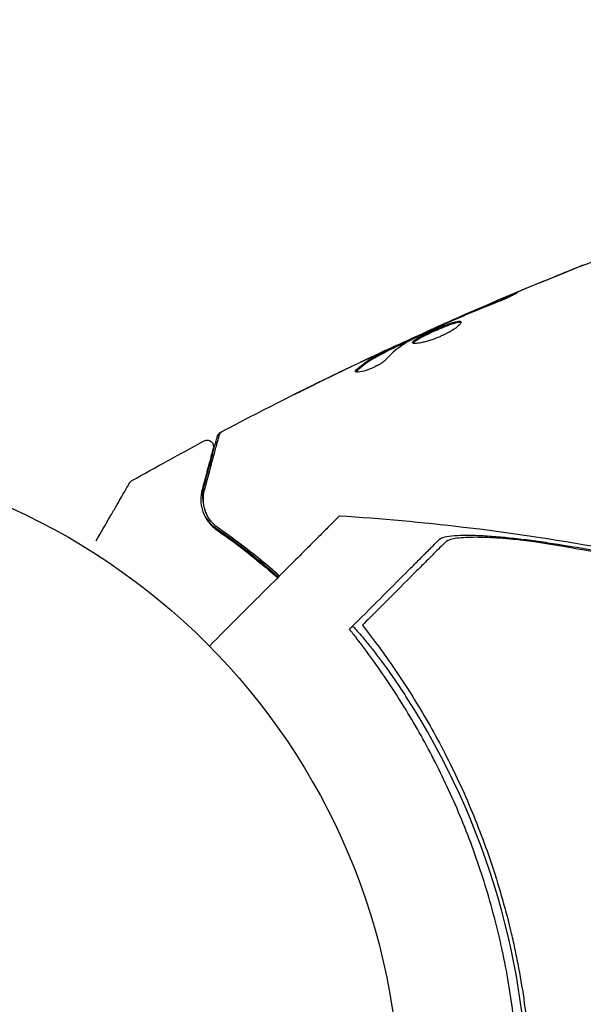
# Model space of a CAD drawing. Units: millimetres. Extents: x -10146 to 11599, y -12012 to 6788.
# Drawn here: x 22 to 68, y 9 to 87 of the extents above; entities that cross this region are included whole.
import ezdxf

# ---------------------------------------------------------------- set-up
doc = ezdxf.new("R2010")
doc.units = ezdxf.units.MM
doc.header["$LTSCALE"] = 20
doc.linetypes.add('HIDDEN', pattern=[9.525, 6.35, -3.175])
doc.layers.add('2d', color=230, linetype='Continuous')
doc.layers.add('AS-Free_Space_Hatch', color=31, linetype='HIDDEN')

msp = doc.modelspace()

# ---------------------------------------------------------------- hatches: boundary and pattern name
at = {"layer": 'AS-Free_Space_Hatch'}
h = msp.add_hatch(dxfattribs=at)
h.set_pattern_fill('ANSI31', color=256, scale=100, angle=30)
edge = h.paths.add_edge_path()
edge.add_line((1488.873, -4032.631), (2844.206, -5503.37))
edge.add_line((2844.206, -5503.37), (1607.948, -6642.621))
edge.add_arc((930.282, -5907.252), 1000, 222.661562, 312.661562, ccw=False)
edge.add_arc((930.282, -5907.252), 1000, 132.661562, 222.661562, ccw=False)
edge.add_line((252.615, -5171.882), (1488.873, -4032.631))
edge = h.paths.add_edge_path()
edge.add_line((-4164.079, -1075.306), (-2386.275, -2103.365))
edge.add_arc((-2886.275, -2969.391), 1000, -116.942391, 60, ccw=False)
edge.add_line((-3339.369, -3860.853), (-5164.079, -2807.357))
edge.add_arc((-4664.079, -1941.332), 1000, 60, 240, ccw=False)
edge = h.paths.add_edge_path()
edge.add_arc((-714.02, -154.718), 500, 0, 360)
edge = h.paths.add_edge_path()
edge.add_line((-153.141, 2265.508), (-462.815, 2801.88))
edge.add_arc((-2187.042, 1806.397), 1990.965, 30, 72.579843)
edge.add_arc((-1255.363, 4775.728), 1121.1, 214.150824, 252.579843, ccw=False)
edge.add_line((-2183.143, 4146.372), (-2801.452, 5146.959))
edge.add_arc((-3652.136, 4621.282), 1000, 31.713811, 211.713811)
edge.add_line((-4502.821, 4095.606), (-3722.558, 2832.933))
edge.add_arc((-1772.051, 4038.241), 2292.868, 211.713811, 259.655883)
edge.add_line((-2183.757, 1782.638), (-1885.192, 1265.508))
edge.add_arc((-1019.166, 1765.508), 1000, 210, 390)
edge = h.paths.add_edge_path()
edge.add_line((7363.44, 3516.52), (6137.714, 1393.5))
edge.add_arc((5271.688, 1893.5), 1000, 240.716701, 330, ccw=False)
edge.add_arc((4325.002, 1910.468), 1000, 210, 297.229626, ccw=False)
edge.add_line((3458.977, 1410.468), (3160.411, 1927.599))
edge.add_arc((3572.118, 4183.201), 2292.868, 211.713811, 259.655883, ccw=False)
edge.add_line((1621.611, 2977.894), (841.348, 4240.566))
edge.add_arc((1692.032, 4766.243), 1000, 31.713811, 211.713811, ccw=False)
edge.add_line((2542.717, 5291.92), (3161.025, 4291.333))
edge.add_arc((4088.806, 4920.688), 1121.1, 214.150824, 252.579843)
edge.add_arc((3157.126, 1951.358), 1990.965, 34.402386, 72.579843, ccw=False)
edge.add_line((4799.852, 3076.256), (5631.389, 4516.52))
edge.add_arc((6497.414, 4016.52), 1000, -30, 150, ccw=False)
edge = h.paths.add_edge_path()
edge.add_line((-4510.759, -8319.148), (-4496.577, -10000.226))
edge.add_arc((-5496.541, -10008.662), 1000, -89.51664, 0.48336, ccw=False)
edge.add_arc((-5496.541, -10008.662), 1000, 180.48336, 270.48336, ccw=False)
edge.add_line((-6496.506, -10017.099), (-6510.688, -8336.02))
edge.add_line((-6510.688, -8336.02), (-4510.759, -8319.148))

# ---------------------------------------------------------------- linework, layer by layer
at = {"layer": '2d'}
for p, q in [((55.029, 62.418), (55.022, 62.429)), ((55.877, 62.749), (55.843, 62.807)), ((51.967, 60.892), (51.917, 60.979)), ((52.899, 61.36), (52.853, 61.439))]:
    msp.add_line(p, q, dxfattribs=at)
msp.add_circle((0, 0), 53, dxfattribs=at)
msp.add_arc((2.169, 0), 61.11, 327.06374, 32.93626, dxfattribs=at)
for points, knots in [([(55.843, 62.807), (58.865, 64.16), (61.911, 65.462), (68.186, 68.021), (71.419, 69.274), (74.673, 70.47)], [0, 0, 0, 0, 10.001335, 10.001335, 20.470445, 20.470445, 20.470445, 20.470445]), ([(57.21, 63.415), (59.907, 64.608), (62.622, 65.762), (66.131, 67.193), (66.911, 67.507), (67.693, 67.818)], [1.154398, 1.154398, 1.154398, 1.154398, 10.001335, 10.001335, 12.524522, 12.524522, 12.524522, 12.524522]), ([(61.574, 65.265), (61.729, 65.329), (61.869, 65.385), (62.048, 65.456), (62.101, 65.477), (62.195, 65.513), (62.236, 65.528), (62.334, 65.564), (62.369, 65.577), (62.374, 65.569), (62.344, 65.55), (62.255, 65.501), (62.217, 65.48), (62.129, 65.435), (62.079, 65.409), (61.965, 65.353), (61.902, 65.322), (61.767, 65.258), (61.696, 65.225), (61.316, 65.052), (60.964, 64.904), (60.65, 64.781)], [0, 0, 0, 0, 0.000536546, 0.000536546, 0.000804819, 0.000804819, 0.001073092, 0.001073092, 0.001609638, 0.001609638, 0.002146183, 0.002146183, 0.002414456, 0.002414456, 0.002682729, 0.002682729, 0.002951002, 0.002951002, 0.003219275, 0.003219275, 0.004292367, 0.004292367, 0.004292367, 0.004292367]), ([(60.65, 64.781), (60.117, 64.573), (59.587, 64.36), (58.53, 63.922), (58.005, 63.696), (57.48, 63.47)], [0, 0, 0, 0, 0.001845834, 0.001845834, 0.003691668, 0.003691668, 0.003691668, 0.003691668]), ([(56.818, 63.179), (56.298, 62.943), (55.779, 62.706), (54.744, 62.223), (54.228, 61.978), (53.715, 61.727)], [0, 0, 0, 0, 0.00190427, 0.00190427, 0.003808539, 0.003808539, 0.003808539, 0.003808539]), ([(53.999, 61.575), (53.988, 61.594), (53.991, 61.617), (54.021, 61.671), (54.05, 61.703), (54.131, 61.773), (54.184, 61.812), (54.313, 61.897), (54.389, 61.943), (54.645, 62.088), (54.856, 62.197), (55.2, 62.364), (55.322, 62.421), (55.57, 62.536), (55.695, 62.592), (55.948, 62.704), (56.076, 62.76), (56.326, 62.865), (56.448, 62.915), (56.806, 63.057), (57.025, 63.137), (57.309, 63.226), (57.394, 63.25), (57.547, 63.286), (57.615, 63.298), (57.728, 63.309), (57.773, 63.309), (57.843, 63.294), (57.867, 63.28), (57.878, 63.26)], [0, 0, 0, 0, 0.0004136, 0.0004136, 0.0008272, 0.0008272, 0.0012408, 0.0012408, 0.0016544, 0.0016544, 0.0024816, 0.0024816, 0.0028952, 0.0028952, 0.0033088, 0.0033088, 0.0037224, 0.0037224, 0.004136, 0.004136, 0.0049632, 0.0049632, 0.0053768, 0.0053768, 0.0057904, 0.0057904, 0.006203999, 0.006203999, 0.006617599, 0.006617599, 0.006617599, 0.006617599]), ([(57.878, 63.26), (57.901, 63.22), (57.876, 63.154), (57.733, 62.983), (57.612, 62.876), (57.373, 62.703), (57.281, 62.642), (57.084, 62.519), (56.978, 62.457), (56.751, 62.334), (56.631, 62.272), (56.385, 62.154), (56.258, 62.097), (56, 61.987), (55.872, 61.937), (55.616, 61.843), (55.488, 61.799), (55.244, 61.721), (55.126, 61.687), (54.9, 61.627), (54.793, 61.602), (54.499, 61.542), (54.333, 61.522), (54.096, 61.52), (54.021, 61.538), (53.999, 61.575)], [0.006617599, 0.006617599, 0.006617599, 0.006617599, 0.007449314, 0.007449314, 0.008281029, 0.008281029, 0.008696886, 0.008696886, 0.009112744, 0.009112744, 0.009528601, 0.009528601, 0.009944458, 0.009944458, 0.010360316, 0.010360316, 0.010776173, 0.010776173, 0.011192031, 0.011192031, 0.011607888, 0.011607888, 0.012439603, 0.012439603, 0.013271318, 0.013271318, 0.013271318, 0.013271318]), ([(57.884, 63.206), (57.877, 63.209), (57.869, 63.211), (57.825, 63.221), (57.778, 63.221), (57.609, 63.205), (57.453, 63.167), (57.172, 63.079), (57.069, 63.044), (56.852, 62.966), (56.739, 62.922), (56.501, 62.828), (56.377, 62.777), (56.127, 62.672), (56.002, 62.618), (55.62, 62.45), (55.37, 62.334), (55.021, 62.165), (54.912, 62.111), (54.708, 62.005), (54.611, 61.953), (54.44, 61.856), (54.365, 61.811), (54.236, 61.725), (54.182, 61.686), (54.093, 61.608), (54.062, 61.571), (54.049, 61.54)], [0.006959302, 0.006959302, 0.006959302, 0.006959302, 0.007065717, 0.007065717, 0.007479037, 0.007479037, 0.008305676, 0.008305676, 0.008718996, 0.008718996, 0.009132316, 0.009132316, 0.009545635, 0.009545635, 0.009958955, 0.009958955, 0.010785595, 0.010785595, 0.011198915, 0.011198915, 0.011612234, 0.011612234, 0.012025554, 0.012025554, 0.012438874, 0.012438874, 0.012937835, 0.012937835, 0.012937835, 0.012937835]), ([(55.843, 62.807), (55.843, 62.807), (55.867, 62.817), (55.958, 62.856), (56.026, 62.886), (56.203, 62.964), (56.312, 63.011), (56.566, 63.122), (56.708, 63.185), (56.867, 63.254)], [0, 0, 0, 0, 0.000630412, 0.000630412, 0.001260825, 0.001260825, 0.001891237, 0.001891237, 0.00252165, 0.00252165, 0.00252165, 0.00252165]), ([(53.07, 61.464), (53.07, 61.464), (53.07, 61.465), (53.092, 61.481), (53.127, 61.502), (53.22, 61.553), (53.278, 61.582), (53.417, 61.65), (53.497, 61.688), (53.762, 61.814), (53.976, 61.914), (54.322, 62.074), (54.443, 62.129), (54.691, 62.242), (54.815, 62.298), (55.066, 62.411), (55.194, 62.468), (55.441, 62.578), (55.561, 62.631), (55.742, 62.711), (55.806, 62.739), (55.867, 62.766)], [0.000407777, 0.000407777, 0.000407777, 0.000407777, 0.000412022, 0.000412022, 0.000824044, 0.000824044, 0.001236066, 0.001236066, 0.001648088, 0.001648088, 0.002472133, 0.002472133, 0.002884155, 0.002884155, 0.003296177, 0.003296177, 0.003708199, 0.003708199, 0.004120221, 0.004120221, 0.004347439, 0.004347439, 0.004347439, 0.004347439]), ([(55.022, 62.429), (55.022, 62.43), (55.044, 62.441), (55.134, 62.483), (55.202, 62.515), (55.376, 62.595), (55.484, 62.644), (55.683, 62.734), (55.761, 62.769), (55.844, 62.806)], [0, 0, 0, 0, 0.000630199, 0.000630199, 0.001260399, 0.001260399, 0.001890598, 0.001890598, 0.002252966, 0.002252966, 0.002252966, 0.002252966]), ([(52.878, 61.396), (52.879, 61.394), (52.89, 61.397), (52.93, 61.411), (52.96, 61.422), (53.038, 61.452), (53.086, 61.47), (53.198, 61.513), (53.264, 61.538), (53.355, 61.573), (53.375, 61.581), (53.396, 61.589)], [0, 0, 0, 0, 0.00032099, 0.00032099, 0.000641981, 0.000641981, 0.000962971, 0.000962971, 0.001283961, 0.001283961, 0.00137276, 0.00137276, 0.00137276, 0.00137276]), ([(38.737, 54.482), (41.666, 56.025), (44.622, 57.52), (48.998, 59.643), (50.4, 60.309), (51.807, 60.964)], [0, 0, 0, 0, 10.001335, 10.001335, 14.690563, 14.690563, 14.690563, 14.690563]), ([(49.5, 59.429), (49.841, 59.742), (50.203, 60.019), (50.779, 60.381), (50.977, 60.491), (51.381, 60.699), (51.582, 60.803), (51.784, 60.906)], [0, 0, 0, 0, 0.002938605, 0.002938605, 0.004407908, 0.004407908, 0.005877211, 0.005877211, 0.005877211, 0.005877211]), ([(51.835, 60.82), (51.632, 60.716), (51.431, 60.612), (51.027, 60.404), (50.829, 60.294), (50.254, 59.932), (49.892, 59.654), (49.551, 59.341)], [0, 0, 0, 0, 0.001469311, 0.001469311, 0.002938621, 0.002938621, 0.005877242, 0.005877242, 0.005877242, 0.005877242]), ([(51.591, 60.84), (51.379, 60.744), (51.137, 60.632), (50.589, 60.378), (50.298, 60.242), (49.992, 60.097)], [0, 0, 0, 0, 0.001013465, 0.001013465, 0.00202693, 0.00202693, 0.00202693, 0.00202693]), ([(51.389, 60.769), (51.543, 60.841), (51.691, 60.91), (51.976, 61.043), (52.108, 61.104), (52.46, 61.267), (52.629, 61.344), (52.7, 61.376)], [0, 0, 0, 0, 0.000502086, 0.000502086, 0.001004171, 0.001004171, 0.002008343, 0.002008343, 0.002008343, 0.002008343]), ([(51.784, 60.906), (51.841, 60.935), (51.879, 60.956), (51.92, 60.979), (51.922, 60.982), (51.871, 60.965), (51.761, 60.917), (51.591, 60.84)], [0, 0, 0, 0, 0.000405292, 0.000405292, 0.000810583, 0.000810583, 0.001621167, 0.001621167, 0.001621167, 0.001621167]), ([(51.832, 60.214), (51.781, 60.159), (51.71, 60.097), (51.528, 59.962), (51.421, 59.893), (51.177, 59.751), (51.045, 59.683), (50.767, 59.552), (50.627, 59.493), (50.209, 59.337), (49.951, 59.267), (49.565, 59.207), (49.443, 59.218), (49.414, 59.268)], [0, 0, 0, 0, 0.000456133, 0.000456133, 0.000912267, 0.000912267, 0.0013684, 0.0013684, 0.001824534, 0.001824534, 0.0027368, 0.0027368, 0.003649067, 0.003649067, 0.003649067, 0.003649067]), ([(49.551, 59.341), (49.512, 59.305), (49.486, 59.274), (49.469, 59.242), (49.467, 59.238), (49.465, 59.234)], [0, 0, 0, 0, 0.0003297632, 0.0003297632, 0.0003852274, 0.0003852274, 0.0003852274, 0.0003852274]), ([(44.484, 57.428), (44.484, 57.428), (44.495, 57.434), (44.541, 57.457), (44.575, 57.475), (44.708, 57.542), (44.839, 57.608), (45.082, 57.728), (45.171, 57.773), (45.358, 57.866), (45.457, 57.915), (45.664, 58.017), (45.769, 58.069), (45.981, 58.174), (46.09, 58.227), (46.197, 58.28)], [0.002335629, 0.002335629, 0.002335629, 0.002335629, 0.002691247, 0.002691247, 0.003046864, 0.003046864, 0.003758098, 0.003758098, 0.004113716, 0.004113716, 0.004469333, 0.004469333, 0.00482495, 0.00482495, 0.005180567, 0.005180567, 0.005180567, 0.005180567]), ([(45.743, 58.046), (45.568, 57.96), (45.402, 57.878), (45.094, 57.726), (44.958, 57.659), (44.728, 57.546), (44.639, 57.502), (44.547, 57.457), (44.524, 57.446), (44.493, 57.431), (44.484, 57.428), (44.484, 57.428)], [0, 0, 0, 0, 0.000583907, 0.000583907, 0.001167815, 0.001167815, 0.001751722, 0.001751722, 0.002043676, 0.002043676, 0.002335629, 0.002335629, 0.002335629, 0.002335629]), ([(38.488, 54.169), (38.493, 54.189), (38.5, 54.21), (38.516, 54.249), (38.525, 54.268), (38.556, 54.322), (38.582, 54.356), (38.648, 54.425), (38.691, 54.457), (38.737, 54.482)], [0, 0, 0, 0, 0.063877, 0.063877, 0.1267226, 0.1267226, 0.2526866, 0.2526866, 0.41085, 0.41085, 0.41085, 0.41085]), ([(37.276, 50.134), (37.54, 51.119), (37.764, 51.955), (38.026, 52.932), (38.1, 53.211), (38.218, 53.65), (38.261, 53.811), (38.3, 53.957), (38.309, 53.99), (38.316, 54.015), (38.317, 54.017), (38.319, 54.025), (38.319, 54.029), (38.324, 54.046), (38.326, 54.054), (38.331, 54.072), (38.333, 54.078), (38.333, 54.078), (38.333, 54.078), (38.333, 54.078)], [0, 0, 0, 0, 0.00578762, 0.00578762, 0.00868142, 0.00868142, 0.01157523, 0.01157523, 0.01302214, 0.01302214, 0.01374559, 0.01374559, 0.01446904, 0.01446904, 0.01736285, 0.01736285, 0.02315047, 0.02315047, 0.02317495, 0.02317495, 0.02317495, 0.02317495]), ([(37.287, 53.712), (37.334, 53.737), (37.387, 53.755), (37.494, 53.773), (37.549, 53.773), (37.656, 53.756), (37.709, 53.738), (37.805, 53.687), (37.849, 53.653), (37.923, 53.575), (37.954, 53.528), (37.999, 53.43), (38.014, 53.376), (38.025, 53.269), (38.022, 53.213), (38.009, 53.154), (38.007, 53.148), (38.005, 53.141)], [0, 0, 0, 0, 0.16195, 0.16195, 0.324498, 0.324498, 0.487024, 0.487024, 0.649551, 0.649551, 0.812077, 0.812077, 0.974604, 0.974604, 1.137131, 1.137131, 1.15657, 1.15657, 1.15657, 1.15657]), ([(37.303, 49.747), (37.606, 50.877), (37.86, 51.825), (38.105, 52.739), (38.15, 52.909), (38.233, 53.217), (38.27, 53.357), (38.368, 53.723), (38.415, 53.896), (38.455, 54.046), (38.463, 54.078), (38.47, 54.103), (38.472, 54.11), (38.478, 54.134), (38.481, 54.143), (38.486, 54.162), (38.488, 54.169), (38.488, 54.169)], [0, 0, 0, 0, 0.00604989, 0.00604989, 0.00756236, 0.00756236, 0.00907483, 0.00907483, 0.01209978, 0.01209978, 0.01361225, 0.01361225, 0.01512472, 0.01512472, 0.01814967, 0.01814967, 0.02364717, 0.02364717, 0.02364717, 0.02364717]), ([(38.333, 54.078), (38.338, 54.098), (38.345, 54.118), (38.361, 54.157), (38.37, 54.176), (38.401, 54.231), (38.427, 54.265), (38.492, 54.333), (38.536, 54.366), (38.582, 54.39)], [0, 0, 0, 0, 0.0637428, 0.0637428, 0.1264606, 0.1264606, 0.2524247, 0.2524247, 0.4105881, 0.4105881, 0.4105881, 0.4105881]), ([(38.005, 53.141), (38.005, 53.141), (38.004, 53.136), (38, 53.122), (37.998, 53.116), (37.994, 53.1), (37.993, 53.093), (37.99, 53.082), (37.988, 53.078), (37.986, 53.07), (37.985, 53.066), (37.972, 53.018), (37.945, 52.915), (37.878, 52.665), (37.851, 52.565), (37.79, 52.338), (37.756, 52.21), (37.567, 51.507), (37.362, 50.739), (37.11, 49.799)], [0.02275047, 0.02275047, 0.02275047, 0.02275047, 0.02787328, 0.02787328, 0.0306606, 0.0306606, 0.03205427, 0.03205427, 0.0327511, 0.0327511, 0.03344793, 0.03344793, 0.03623526, 0.03623526, 0.03762892, 0.03762892, 0.03902259, 0.03902259, 0.04459724, 0.04459724, 0.04459724, 0.04459724]), ([(28.607, 45.691), (28.607, 45.692), (28.608, 45.693), (29.005, 46.381), (29.374, 47.02), (29.874, 47.886), (30.033, 48.161), (30.326, 48.668), (30.459, 48.9), (30.82, 49.525), (31.007, 49.848), (31.182, 50.152), (31.223, 50.222), (31.253, 50.275), (31.257, 50.281), (31.261, 50.289), (31.263, 50.293), (31.273, 50.31), (31.278, 50.318), (31.287, 50.333), (31.29, 50.338), (31.29, 50.338)], [0.00361627, 0.00361627, 0.00361627, 0.00361627, 0.00362128, 0.00362128, 0.00724257, 0.00724257, 0.00905321, 0.00905321, 0.01086385, 0.01086385, 0.01448514, 0.01448514, 0.01629578, 0.01629578, 0.0172011, 0.0172011, 0.01810642, 0.01810642, 0.02172771, 0.02172771, 0.02826335, 0.02826335, 0.02826335, 0.02826335]), ([(31.29, 50.338), (31.29, 50.339), (31.29, 50.339), (31.29, 50.339), (31.291, 50.34), (31.292, 50.342), (31.292, 50.343), (31.294, 50.346), (31.296, 50.348), (31.303, 50.359), (31.308, 50.368), (31.326, 50.394), (31.339, 50.41), (31.389, 50.464), (31.431, 50.498), (31.477, 50.524)], [0, 0, 0, 0, 0.0004883, 0.0004883, 0.0024414, 0.0024414, 0.0063477, 0.0063477, 0.0141604, 0.0141604, 0.0454251, 0.0454251, 0.1080431, 0.1080431, 0.2662065, 0.2662065, 0.2662065, 0.2662065]), ([(37.11, 49.799), (37.036, 49.524), (37.003, 49.248), (37.013, 48.693), (37.055, 48.415), (37.184, 47.998), (37.238, 47.859), (37.372, 47.581), (37.452, 47.443), (37.734, 47.038), (37.976, 46.779), (38.306, 46.551)], [0, 0, 0, 0, 0.001864837, 0.001864837, 0.003729674, 0.003729674, 0.004662092, 0.004662092, 0.00559451, 0.00559451, 0.007459347, 0.007459347, 0.007459347, 0.007459347]), ([(37.218, 48.774), (37.19, 48.932), (37.174, 49.09), (37.163, 49.542), (37.196, 49.836), (37.276, 50.134)], [0.003874198, 0.003874198, 0.003874198, 0.003874198, 0.004723278, 0.004723278, 0.006297704, 0.006297704, 0.006297704, 0.006297704]), ([(38.419, 46.716), (38.144, 46.906), (37.922, 47.131), (37.575, 47.604), (37.447, 47.856), (37.313, 48.249), (37.278, 48.383), (37.229, 48.651), (37.214, 48.785), (37.199, 49.192), (37.228, 49.466), (37.303, 49.747)], [0, 0, 0, 0, 0.001348017, 0.001348017, 0.002696033, 0.002696033, 0.003370042, 0.003370042, 0.00404405, 0.00404405, 0.005392066, 0.005392066, 0.005392066, 0.005392066]), ([(37.333, 47.664), (37.363, 47.612), (37.396, 47.56), (37.526, 47.37), (37.636, 47.233), (37.895, 46.968), (38.044, 46.84), (38.22, 46.72)], [0.00545037, 0.00545037, 0.00545037, 0.00545037, 0.005809633, 0.005809633, 0.006777905, 0.006777905, 0.007746177, 0.007746177, 0.007746177, 0.007746177]), ([(48.135, 47.703), (48.135, 47.703), (48.113, 47.681), (47.962, 47.53), (47.725, 47.293), (47.15, 46.718), (46.88, 46.448), (46.441, 46.009), (46.305, 45.873), (45.959, 45.526), (45.714, 45.282), (44.46, 44.028), (43.412, 42.98), (40.866, 40.434), (39.356, 38.924), (37.692, 37.26)], [68.15053, 68.15053, 68.15053, 68.15053, 74.539557, 74.539557, 90.05801, 90.05801, 99.886322, 99.886322, 103.926784, 103.926784, 109.747848, 109.747848, 119.486262, 119.486262, 129.803699, 129.803699, 129.803699, 129.803699]), ([(48.135, 47.703), (51.461, 47.496), (54.783, 47.197), (62.094, 46.334), (66.082, 45.727), (74.015, 44.246), (77.965, 43.37), (84.411, 41.713), (86.928, 41.007), (89.428, 40.248)], [0, 0, 0, 0, 10.003757, 10.003757, 22.094247, 22.094247, 34.223002, 34.223002, 42.067578, 42.067578, 42.067578, 42.067578]), ([(38.22, 46.72), (39.35, 45.948), (40.533, 45.072), (42.233, 43.675), (42.732, 43.249), (43.233, 42.801)], [0, 0, 0, 0, 0.005643547, 0.005643547, 0.007963954, 0.007963954, 0.007963954, 0.007963954]), ([(43.308, 42.876), (42.808, 43.321), (42.314, 43.745), (40.647, 45.119), (39.502, 45.971), (38.419, 46.716)], [0.003379057, 0.003379057, 0.003379057, 0.003379057, 0.005773356, 0.005773356, 0.011546712, 0.011546712, 0.011546712, 0.011546712]), ([(38.306, 46.551), (39.405, 45.795), (40.553, 44.938), (42.202, 43.577), (42.683, 43.165), (43.166, 42.734)], [0, 0, 0, 0, 0.00561537, 0.00561537, 0.0078952, 0.0078952, 0.0078952, 0.0078952]), ([(49.582, 39.25), (50.436, 40.105), (51.223, 40.891), (52.652, 42.32), (53.294, 42.962), (54.133, 43.801), (54.391, 44.06), (54.853, 44.522), (55.058, 44.727), (55.324, 44.993), (55.407, 45.075), (55.57, 45.238), (55.806, 45.475), (56.019, 45.688), (56.151, 45.819)], [0.00044761, 0.00044761, 0.00044761, 0.00044761, 0.00583385, 0.00583385, 0.0112201, 0.0112201, 0.01391322, 0.01391322, 0.01660634, 0.01660634, 0.0179529, 0.0179529, 0.01929947, 0.02199259, 0.02199259, 0.02199259, 0.02199259]), ([(56.151, 45.819), (56.23, 45.898), (56.377, 45.962), (56.786, 46.062), (57.052, 46.098), (57.666, 46.143), (58.017, 46.153), (58.79, 46.149), (59.205, 46.136), (60.086, 46.089), (60.555, 46.055), (61.516, 45.971), (62.011, 45.92), (63.026, 45.804), (63.549, 45.737), (64.598, 45.591), (65.126, 45.512), (65.657, 45.426)], [0, 0, 0, 0, 0.00159546, 0.00159546, 0.00319093, 0.00319093, 0.00478639, 0.00478639, 0.00638186, 0.00638186, 0.00797732, 0.00797732, 0.00957279, 0.00957279, 0.01116825, 0.01116825, 0.01276372, 0.01276372, 0.01276372, 0.01276372]), ([(62.903, 45.733), (62.144, 45.815), (61.424, 45.878), (60.404, 45.941), (60.075, 45.957), (59.438, 45.977), (59.138, 45.98), (58.575, 45.974), (58.313, 45.965), (57.829, 45.932), (57.607, 45.907), (57.223, 45.844), (57.06, 45.805), (56.794, 45.71), (56.693, 45.654), (56.629, 45.59)], [0.00402629, 0.00402629, 0.00402629, 0.00402629, 0.006438858, 0.006438858, 0.007645141, 0.007645141, 0.008851425, 0.008851425, 0.010057709, 0.010057709, 0.011263993, 0.011263993, 0.012470277, 0.012470277, 0.01367656, 0.01367656, 0.01367656, 0.01367656]), ([(56.629, 45.59), (56.493, 45.454), (56.347, 45.308), (56.035, 44.996), (55.873, 44.834), (55.49, 44.451), (55.273, 44.234), (54.911, 43.872), (54.783, 43.745), (54.519, 43.48), (54.382, 43.343), (53.671, 42.632), (53.025, 41.986), (51.954, 40.915), (51.58, 40.541), (50.798, 39.759), (50.389, 39.351), (49.969, 38.93)], [0.00809485, 0.00809485, 0.00809485, 0.00809485, 0.01071053, 0.01071053, 0.01332621, 0.01332621, 0.01594188, 0.01594188, 0.01724972, 0.01724972, 0.01855756, 0.01855756, 0.02378892, 0.02378892, 0.02640459, 0.02640459, 0.02902027, 0.02902027, 0.02902027, 0.02902027]), ([(89.364, 39.856), (85.028, 41.148), (80.654, 42.288), (71.83, 44.252), (67.375, 45.076), (62.903, 45.733)], [0.00034646, 0.00034646, 0.00034646, 0.00034646, 0.01390433, 0.01390433, 0.0274622, 0.0274622, 0.0274622, 0.0274622]), ([(65.657, 45.426), (69.674, 44.776), (73.677, 43.99), (81.607, 42.163), (85.538, 41.12), (89.437, 39.953)], [0.01683326, 0.01683326, 0.01683326, 0.01683326, 0.02903503, 0.02903503, 0.0412368, 0.0412368, 0.0412368, 0.0412368]), ([(49.182, 38.85), (49.182, 38.85), (49.182, 38.85), (49.182, 38.85), (49.188, 38.855), (49.221, 38.828), (49.347, 38.7), (49.439, 38.599), (49.678, 38.329), (49.824, 38.159), (50.157, 37.761), (50.343, 37.534), (50.736, 37.042), (50.957, 36.76), (51.428, 36.141), (51.679, 35.803), (52.193, 35.093), (52.456, 34.719), (52.969, 33.969), (53.219, 33.593), (53.457, 33.226)], [42.710173, 42.710173, 42.710173, 42.710173, 42.721735, 42.721735, 42.721735, 44.043288, 44.043288, 45.364841, 45.364841, 46.686393, 46.686393, 48.007946, 48.007946, 49.343611, 49.343611, 50.679275, 50.679275, 52.014939, 52.014939, 53.324454, 53.324454, 53.324454, 53.324454]), ([(49.969, 38.93), (50.84, 37.825), (51.714, 36.641), (53.431, 34.128), (54.274, 32.797), (55.496, 30.687), (55.897, 29.964), (56.681, 28.479), (57.066, 27.715), (58.187, 25.367), (58.878, 23.752), (60.138, 20.421), (60.707, 18.705), (61.459, 16.044), (61.692, 15.143), (62.016, 13.767), (62.12, 13.305), (62.316, 12.374), (62.41, 11.907), (62.848, 9.571), (63.111, 7.696), (63.465, 3.931), (63.556, 2.041), (63.563, -0.804), (63.543, -1.755), (63.46, -3.659), (63.396, -4.615), (63.139, -7.476), (62.881, -9.354), (62.456, -11.668), (62.366, -12.129), (62.175, -13.048), (62.075, -13.506), (61.76, -14.872), (61.531, -15.772), (60.788, -18.445), (60.219, -20.19), (59.419, -22.325), (59.254, -22.75), (58.919, -23.589), (58.749, -24.003), (58.227, -25.231), (57.867, -26.031), (56.754, -28.377), (55.966, -29.869), (54.732, -32.008), (54.312, -32.704), (53.457, -34.063), (53.021, -34.728), (51.711, -36.646), (50.833, -37.833), (49.969, -38.93)], [0.06748992, 0.06748992, 0.06748992, 0.06748992, 0.07316895, 0.07316895, 0.07884797, 0.07884797, 0.08168748, 0.08168748, 0.08452699, 0.08452699, 0.09020602, 0.09020602, 0.09588504, 0.09588504, 0.09872455, 0.09872455, 0.10014431, 0.10014431, 0.10156406, 0.10156406, 0.10724309, 0.10724309, 0.11292211, 0.11292211, 0.11576162, 0.11576162, 0.11860113, 0.11860113, 0.12428016, 0.12428016, 0.12569991, 0.12569991, 0.12711967, 0.12711967, 0.12995918, 0.12995918, 0.1356382, 0.1356382, 0.13705796, 0.13705796, 0.13847771, 0.13847771, 0.14131723, 0.14131723, 0.14699625, 0.14699625, 0.14983576, 0.14983576, 0.15267527, 0.15267527, 0.1583543, 0.1583543, 0.1583543, 0.1583543]), ([(49.486, -37.896), (50.351, -36.783), (51.211, -35.6), (52.89, -33.098), (53.71, -31.779), (54.895, -29.692), (55.283, -28.979), (56.04, -27.514), (56.411, -26.76), (57.484, -24.461), (58.145, -22.883), (59.345, -19.633), (59.885, -17.961), (60.598, -15.374), (60.819, -14.498), (61.226, -12.718), (61.411, -11.814), (61.904, -9.104), (62.149, -7.292), (62.477, -3.655), (62.559, -1.83), (62.559, 0), (62.559, 1.82), (62.477, 3.646), (62.147, 7.31), (61.901, 9.117), (61.417, 11.787), (61.236, 12.67), (60.837, 14.423), (60.619, 15.29), (59.915, 17.864), (59.376, 19.544), (58.467, 22.013), (58.146, 22.83), (57.482, 24.424), (57.137, 25.203), (56.072, 27.489), (55.317, 28.946), (53.738, 31.734), (52.912, 33.065), (51.208, 35.606), (50.344, 36.793), (49.486, 37.896)], [0.05966815, 0.05966815, 0.05966815, 0.05966815, 0.0651412, 0.0651412, 0.07061424, 0.07061424, 0.07335077, 0.07335077, 0.07608729, 0.07608729, 0.08156034, 0.08156034, 0.08703339, 0.08703339, 0.08976991, 0.08976991, 0.09250644, 0.09250644, 0.09797948, 0.09797948, 0.10345253, 0.10345253, 0.10345253, 0.10889446, 0.10889446, 0.11433638, 0.11433638, 0.11705734, 0.11705734, 0.1197783, 0.1197783, 0.12522023, 0.12522023, 0.12794119, 0.12794119, 0.13066215, 0.13066215, 0.13610407, 0.13610407, 0.14154599, 0.14154599, 0.14698792, 0.14698792, 0.14698792, 0.14698792])]:
    msp.add_open_spline(points, degree=3, knots=knots, dxfattribs=at)
for points in [[(57.813, 63.667), (59.062, 64.21), (60.315, 64.744), (61.574, 65.265)], [(57.22, 63.358), (57.087, 63.3), (56.942, 63.236), (56.818, 63.179)], [(56.867, 63.254), (57.162, 63.383), (57.477, 63.521), (57.813, 63.667)], [(57.48, 63.47), (57.395, 63.434), (57.308, 63.396), (57.22, 63.358)], [(55.852, 62.793), (54.853, 62.341), (53.858, 61.882), (52.865, 61.418)], [(55.843, 62.807), (55.843, 62.807), (55.843, 62.807), (55.843, 62.807)], [(53.572, 61.652), (52.934, 61.265), (52.355, 60.785), (51.832, 60.214)], [(51.95, 60.921), (52.621, 61.233), (53.293, 61.542), (53.966, 61.849)], [(53.715, 61.727), (53.653, 61.697), (53.603, 61.671), (53.572, 61.652)], [(51.967, 60.892), (51.968, 60.889), (51.923, 60.865), (51.835, 60.82)], [(52.7, 61.376), (52.8, 61.421), (52.851, 61.442), (52.853, 61.439)], [(49.992, 60.097), (48.57, 59.425), (47.154, 58.741), (45.743, 58.046)], [(46.197, 58.28), (47.546, 58.943), (48.9, 59.596), (50.259, 60.238)], [(50.259, 60.238), (50.634, 60.415), (51.01, 60.592), (51.389, 60.769)], [(50.602, 60.269), (50.602, 60.269), (50.601, 60.269), (50.601, 60.269)], [(50.626, 60.285), (50.627, 60.285), (50.627, 60.285), (50.627, 60.285)], [(50.748, 60.358), (50.747, 60.358), (50.747, 60.357), (50.746, 60.357)], [(49.414, 59.268), (49.394, 59.303), (49.422, 59.358), (49.5, 59.429)], [(38.737, 54.482), (38.737, 54.482), (38.737, 54.482), (38.737, 54.482)], [(31.477, 50.524), (33.402, 51.608), (35.338, 52.671), (37.287, 53.712)], [(38.582, 54.39), (38.609, 54.404), (38.635, 54.418), (38.661, 54.432)], [(38.735, 54.471), (38.735, 54.471), (38.735, 54.471), (38.735, 54.471)], [(37.275, 53.664), (37.275, 53.664), (37.275, 53.664), (37.275, 53.664)], [(31.477, 50.524), (31.477, 50.524), (31.477, 50.524), (31.477, 50.524)], [(37.234, 48.64), (37.216, 48.765), (37.208, 48.885), (37.208, 49.001)], [(37.522, 47.733), (37.419, 47.931), (37.349, 48.123), (37.3, 48.308)], [(37.825, 47.268), (37.775, 47.33), (37.729, 47.393), (37.686, 47.456)], [(48.931, 38.6), (49.152, 38.82), (49.369, 39.037), (49.582, 39.25)], [(48.931, 38.6), (49.115, 38.37), (49.3, 38.135), (49.486, 37.896)]]:
    msp.add_open_spline(points, degree=3, dxfattribs=at)

doc.saveas('drawing.dxf')
